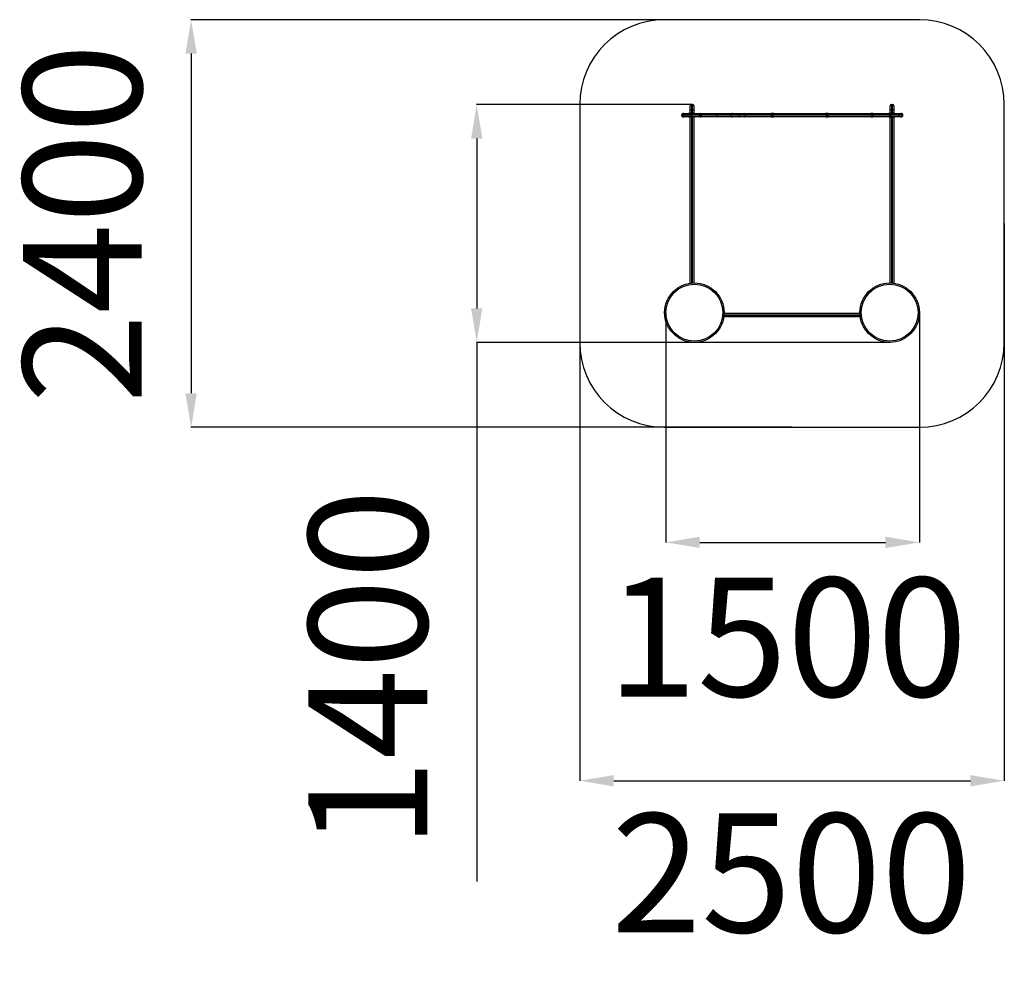
# Model space of a CAD drawing. Units: millimetres. Extents: x -4435 to 2544, y -12618 to -2823.
# Drawn here: x -4435 to 1363, y -12618 to -7044 of the extents above; entities that cross this region are included whole.
import ezdxf

# ---------------------------------------------------------------- set-up
doc = ezdxf.new("R2010")
doc.units = ezdxf.units.MM
doc.header["$PDSIZE"] = -1
doc.layers.add('Зона безопасности', color=5, linetype='Continuous')
doc.layers.add('размер', color=92, linetype='Continuous', lineweight=15)
doc.dimstyles.new('ISO-25', dxfattribs={"dimtxt": 2.5, "dimasz": 2.5, "dimexe": 1.25, "dimexo": 0.625, "dimtad": 1, "dimtxsty": 'Standard', "dimcen": 2.5, "dimadec": 0, "dimazin": 0, "dimtfac": 1, "dimtmove": 0, "dimatfit": 3, "dimfxl": 1, "dimarcsym": 0})

# ---------------------------------------------------------------- blocks, each defined once
blk = doc.blocks.new('*D3')
at = {"layer": 'Defpoints', "color": 0, "transparency": 16777216}
for p in [(112.7, -7044.1), (-3425.3, -9444.1), (112.7, -9444.1)]:
    blk.add_point(p, dxfattribs=at)
at = {"layer": 'размер', "color": 0, "lineweight": -2, "transparency": 16777216}
for p, q in [((111.7, -7044.1), (-3426.3, -7044.1)), ((-3425.3, -7244.1), (-3425.3, -9244.1)), ((111.7, -9444.1), (-3426.3, -9444.1))]:
    blk.add_line(p, q, dxfattribs=at)
at = {"layer": 'размер', "color": 0, "transparency": 16777216}
for points in [[(-3458.7, -7244.1), (-3392, -7244.1), (-3425.3, -7044.1)], [(-3458.7, -9244.1), (-3392, -9244.1), (-3425.3, -9444.1)]]:
    blk.add_solid(points, dxfattribs=at)
at = {"layer": 'размер', "color": 0, "transparency": 16777216, "insert": (-3975.3, -8244.1), "char_height": 700, "attachment_point": 5, "rotation": 90}
blk.add_mtext('2400', dxfattribs=at)
blk = doc.blocks.new('*D4')
at = {"layer": 'Defpoints', "color": 0, "transparency": 16777216}
for p in [(-630.3, -8769.1), (862.7, -8769.1), (862.7, -10121.9)]:
    blk.add_point(p, dxfattribs=at)
at = {"layer": 'размер', "color": 0, "lineweight": -2, "transparency": 16777216}
for p, q in [((-630.3, -8770.1), (-630.3, -10122.9)), ((862.7, -8770.1), (862.7, -10122.9)), ((-430.3, -10121.9), (662.7, -10121.9))]:
    blk.add_line(p, q, dxfattribs=at)
at = {"layer": 'размер', "color": 0, "transparency": 16777216}
for points in [[(-430.3, -10088.5), (-430.3, -10155.2), (-630.3, -10121.9)], [(662.7, -10088.5), (662.7, -10155.2), (862.7, -10121.9)]]:
    blk.add_solid(points, dxfattribs=at)
at = {"layer": 'размер', "color": 0, "transparency": 16777216, "insert": (84.1, -10770.6), "char_height": 700, "attachment_point": 5}
blk.add_mtext('1500', dxfattribs=at)
blk = doc.blocks.new('*D5')
at = {"layer": 'Defpoints', "color": 0, "transparency": 16777216}
for p in [(-1137.3, -8244.1), (1362.7, -8244.1), (1362.7, -11525.6)]:
    blk.add_point(p, dxfattribs=at)
at = {"layer": 'размер', "color": 0, "lineweight": -2, "transparency": 16777216}
for p, q in [((-1137.3, -8245.1), (-1137.3, -11526.6)), ((1362.7, -8245.1), (1362.7, -11526.6)), ((-937.3, -11525.6), (1162.7, -11525.6))]:
    blk.add_line(p, q, dxfattribs=at)
at = {"layer": 'размер', "color": 0, "transparency": 16777216}
for points in [[(-937.3, -11492.3), (-937.3, -11558.9), (-1137.3, -11525.6)], [(1162.7, -11492.3), (1162.7, -11558.9), (1362.7, -11525.6)]]:
    blk.add_solid(points, dxfattribs=at)
at = {"layer": 'размер', "color": 0, "transparency": 16777216, "insert": (108.5, -12158.9), "char_height": 700, "attachment_point": 5}
blk.add_mtext('2500', dxfattribs=at)
blk = doc.blocks.new('*D6')
at = {"layer": 'Defpoints', "color": 0, "transparency": 16777216}
for p in [(-475.8, -7544.1), (-1743.7, -8944.1), (687.7, -8944.1)]:
    blk.add_point(p, dxfattribs=at)
at = {"layer": 'размер', "color": 0, "lineweight": -2, "transparency": 16777216}
for p, q in [((-476.8, -7544.1), (-1744.7, -7544.1)), ((-1743.7, -7744.1), (-1743.7, -8744.1)), ((686.7, -8944.1), (-1744.7, -8944.1)), ((-1743.7, -8944.1), (-1743.7, -12118))]:
    blk.add_line(p, q, dxfattribs=at)
at = {"layer": 'размер', "color": 0, "transparency": 16777216}
for points in [[(-1777.1, -7744.1), (-1710.4, -7744.1), (-1743.7, -7544.1)], [(-1777.1, -8744.1), (-1710.4, -8744.1), (-1743.7, -8944.1)]]:
    blk.add_solid(points, dxfattribs=at)
at = {"layer": 'размер', "color": 0, "transparency": 16777216, "insert": (-2293.7, -10868), "char_height": 700, "attachment_point": 5, "rotation": 90}
blk.add_mtext('1400', dxfattribs=at)

msp = doc.modelspace()

# ---------------------------------------------------------------- linework, layer by layer
for p, q in [((-486.3, -7574.1), (-486.3, -7551.1)), ((-486.3, -7594.1), (-486.3, -7574.1)), ((-486.3, -7574.1), (-479.3, -7574.1)), ((-479.3, -7594.1), (-486.3, -7594.1)), ((-486.3, -7594.1), (-486.3, -7596.1)), ((-479.3, -7544.1), (-479.3, -7574.1)), ((-472.3, -7544.1), (-479.3, -7544.1)), ((-479.3, -7574.1), (-479.3, -7594.1)), ((-472.3, -7574.1), (-479.3, -7574.1)), ((-472.3, -7594.1), (-479.3, -7594.1)), ((-472.3, -7574.1), (-472.3, -7544.1)), ((-472.3, -7574.1), (-465.3, -7574.1)), ((-472.3, -7594.1), (-472.3, -7574.1)), ((-465.3, -7594.1), (-472.3, -7594.1)), ((-465.3, -7551.1), (-465.3, -7574.1)), ((-465.3, -7574.1), (-465.3, -7594.1)), ((-465.3, -7594.1), (-465.3, -7596.1)), ((690.7, -7574.1), (690.7, -7551.1)), ((690.7, -7594.1), (690.7, -7574.1)), ((697.7, -7574.1), (690.7, -7574.1)), ((697.7, -7594.1), (690.7, -7594.1)), ((690.7, -7596.1), (690.7, -7594.1)), ((697.7, -7544.1), (697.7, -7574.1)), ((697.7, -7544.1), (704.7, -7544.1)), ((697.7, -7574.1), (697.7, -7594.1)), ((697.7, -7574.1), (704.7, -7574.1)), ((697.7, -7594.1), (704.7, -7594.1)), ((704.7, -7574.1), (704.7, -7544.1)), ((704.7, -7594.1), (704.7, -7574.1)), ((711.7, -7574.1), (704.7, -7574.1)), ((711.7, -7594.1), (704.7, -7594.1)), ((711.7, -7551.1), (711.7, -7574.1)), ((711.7, -7574.1), (711.7, -7594.1)), ((711.7, -7596.1), (711.7, -7594.1)), ((-535.7, -7610.1), (-535.7, -7603.1)), ((-529.8, -7603.1), (-529.8, -7610.1)), ((-529.8, -7610.1), (-529.8, -7603.1)), ((-529.8, -7603.1), (-529.8, -7603.1)), ((-529.8, -7610.1), (-529.8, -7610.1)), ((-524.9, -7596.1), (-524.9, -7596.1)), ((-524.9, -7617.1), (-524.9, -7617.1)), ((-515.7, -7596.1), (-493.6, -7596.1)), ((-515.7, -7610.1), (-515.7, -7603.1)), ((-500.6, -7603.1), (-515.7, -7603.1)), ((-515.7, -7610.1), (-500.6, -7610.1)), ((-493.6, -7617.1), (-515.7, -7617.1)), ((-500.4, -7603.1), (-500.4, -7610.1)), ((-486.3, -8595.8), (-486.3, -7617.1)), ((-479.8, -7603.1), (-480.2, -7603.1)), ((-480.2, -7610.1), (-480.2, -7603.1)), ((-479.8, -7610.1), (-480.2, -7610.1)), ((-479.8, -7603.1), (-479.8, -7610.1)), ((-479.3, -7617.1), (-479.3, -8595)), ((-476.3, -7596.1), (-477.1, -7596.1)), ((-477.1, -7617.1), (-476.3, -7617.1)), ((-472.3, -8594.4), (-472.3, -7617.1)), ((-465.3, -7617.1), (-465.3, -8594.2)), ((-432.1, -7610.1), (-432.1, -7603.1)), ((-430.4, -7603.1), (-432.1, -7603.1)), ((-430.4, -7610.1), (-432.1, -7610.1)), ((-430.4, -7603.1), (-430.4, -7610.1)), ((-427.3, -7617.1), (-428.5, -7617.1)), ((-421.9, -7610.1), (-421.3, -7610.1)), ((-421.8, -7610.1), (-421.8, -7603.1)), ((-421.3, -7603.1), (-421.5, -7603.1)), ((-421.3, -7610.1), (-421.3, -7603.1)), ((-421, -7603.1), (-421.3, -7603.1)), ((-421, -7610.1), (-421.3, -7610.1)), ((-421, -7603.1), (-421, -7610.1)), ((-330.1, -7610.1), (-330.1, -7603.1)), ((-246.4, -7603.1), (-246.4, -7610.1)), ((-244.8, -7610.1), (-244.8, -7603.1)), ((-244.7, -7603.1), (-244.8, -7603.1)), ((-244.7, -7610.1), (-244.8, -7610.1)), ((-244.7, -7603.1), (-244.7, -7610.1)), ((-238, -7596.1), (-238.1, -7596.1)), ((-238.1, -7617.1), (-238, -7617.1)), ((-197, -7610.1), (-197, -7603.1)), ((-196.3, -7603.1), (-197, -7603.1)), ((-196.3, -7610.1), (-197, -7610.1)), ((-196.3, -7603.1), (-196.3, -7610.1)), ((-160.4, -7610.1), (-160.4, -7603.1)), ((4.8, -7596.1), (-10.1, -7596.1)), ((-10.1, -7617.1), (4.8, -7617.1)), ((-8.1, -7610.1), (-8.1, -7603.1)), ((-0.6, -7603.1), (-8.1, -7603.1)), ((-0.6, -7610.1), (-8.1, -7610.1)), ((-0.6, -7603.1), (-0.6, -7610.1)), ((324.7, -7596.1), (309.9, -7596.1)), ((309.9, -7617.1), (324.7, -7617.1)), ((314.9, -7610.1), (314.9, -7603.1)), ((322.3, -7603.1), (314.9, -7603.1)), ((322.3, -7610.1), (314.9, -7610.1)), ((322.3, -7603.1), (322.3, -7610.1)), ((588.2, -7596.1), (576.3, -7596.1)), ((576.3, -7617.1), (588.2, -7617.1)), ((583.2, -7610.1), (583.2, -7603.1)), ((589.1, -7603.1), (583.2, -7603.1)), ((589.1, -7610.1), (583.2, -7610.1)), ((589.1, -7603.1), (589.1, -7610.1)), ((696.3, -7596.1), (682.6, -7596.1)), ((682.7, -7617.1), (690.7, -7617.1)), ((689.5, -7610.1), (689.5, -7603.1)), ((696.3, -7603.1), (689.5, -7603.1)), ((696.3, -7610.1), (689.5, -7610.1)), ((690.7, -8594.2), (690.7, -7617.1)), ((690.8, -7617.1), (697.7, -7617.1)), ((696.3, -7603.1), (696.3, -7596.1)), ((696.3, -7596.1), (744.3, -7596.1)), ((696.3, -7603.1), (696.3, -7610.1)), ((744.3, -7603.1), (696.3, -7603.1)), ((696.3, -7617.1), (696.3, -7610.1)), ((696.3, -7610.1), (744.3, -7610.1)), ((697.7, -7617.1), (704.7, -7617.1)), ((697.7, -7617.1), (697.7, -8594.4)), ((704.7, -7617.1), (711.7, -7617.1)), ((704.7, -8595), (704.7, -7617.1)), ((744.3, -7617.1), (711.7, -7617.1)), ((711.7, -7617.1), (711.7, -8595.8)), ((744.3, -7603.1), (744.3, -7596.1)), ((744.3, -7610.1), (744.3, -7603.1)), ((744.3, -7617.1), (744.3, -7610.1)), ((753.5, -7596.1), (753.5, -7596.1)), ((753.5, -7617.1), (753.5, -7617.1)), ((758.5, -7610.1), (758.5, -7603.1)), ((758.5, -7603.1), (758.5, -7610.1)), ((758.5, -7603.1), (758.5, -7603.1)), ((758.5, -7610.1), (758.5, -7610.1)), ((764.3, -7610.1), (764.3, -7603.1)), ((514.3, -8793.1), (-289, -8793.1)), ((-288.2, -8786.1), (513.5, -8786.1)), ((513, -8779.1), (-287.6, -8779.1)), ((-287.4, -8772.1), (512.7, -8772.1))]:
    msp.add_line(p, q)
at = {"flags": 128}
for points in [[(-524.9, -7596.1), (-525.8, -7596.3), (-526.8, -7596.7), (-527.6, -7597.3), (-528.4, -7598.2), (-529, -7599.2), (-529.4, -7600.5), (-529.7, -7601.8), (-529.8, -7603.1)], [(-524.9, -7596.1), (-525.8, -7596.3), (-526.8, -7596.7), (-527.6, -7597.3), (-528.4, -7598.2), (-529, -7599.2), (-529.4, -7600.5), (-529.7, -7601.8), (-529.8, -7603.1)], [(-529.8, -7610.1), (-529.7, -7611.5), (-529.4, -7612.8), (-529, -7614), (-528.4, -7615.1), (-527.6, -7616), (-526.8, -7616.6), (-525.8, -7617), (-524.9, -7617.1)], [(-529.8, -7610.1), (-529.7, -7611.5), (-529.4, -7612.8), (-529, -7614), (-528.4, -7615.1), (-527.6, -7616), (-526.8, -7616.6), (-525.8, -7617), (-524.9, -7617.1)], [(-515.7, -7596.1), (-515.7, -7596.3), (-515.7, -7596.7), (-515.7, -7597.3), (-515.7, -7598.2), (-515.7, -7599.2), (-515.7, -7600.5), (-515.7, -7601.8), (-515.7, -7603.1)], [(-515.7, -7610.1), (-515.7, -7611.5), (-515.7, -7612.8), (-515.7, -7614), (-515.7, -7615.1), (-515.7, -7616), (-515.7, -7616.6), (-515.7, -7617), (-515.7, -7617.1)], [(-477.1, -7596.1), (-477.7, -7596.3), (-478.3, -7596.7), (-478.8, -7597.3), (-479.3, -7598.2), (-479.7, -7599.2), (-479.9, -7600.5), (-480.1, -7601.8), (-480.2, -7603.1)], [(-480.2, -7610.1), (-480.1, -7611.5), (-479.9, -7612.8), (-479.7, -7614), (-479.3, -7615.1), (-478.8, -7616), (-478.3, -7616.6), (-477.7, -7617), (-477.1, -7617.1)], [(-476.3, -7596.1), (-477, -7596.3), (-477.6, -7596.7), (-478.2, -7597.3), (-478.8, -7598.2), (-479.2, -7599.2), (-479.5, -7600.5), (-479.7, -7601.8), (-479.8, -7603.1)], [(-479.8, -7610.1), (-479.7, -7611.5), (-479.5, -7612.8), (-479.2, -7614), (-478.8, -7615.1), (-478.2, -7616), (-477.6, -7616.6), (-477, -7617), (-476.3, -7617.1)], [(-435, -7596.1), (-434.4, -7596.3), (-433.9, -7596.7), (-433.4, -7597.3), (-432.9, -7598.2), (-432.6, -7599.2), (-432.3, -7600.5), (-432.1, -7601.8), (-432.1, -7603.1)], [(-435, -7596.1), (-434.1, -7596.3), (-433.3, -7596.7), (-432.5, -7597.3), (-431.8, -7598.2), (-431.2, -7599.2), (-430.8, -7600.5), (-430.5, -7601.8), (-430.4, -7603.1)], [(-432.1, -7610.1), (-432.1, -7611.5), (-432.3, -7612.8), (-432.6, -7614), (-432.9, -7615.1), (-433.4, -7616), (-433.9, -7616.6), (-434.4, -7617), (-435, -7617.1)], [(-430.4, -7610.1), (-430.5, -7611.5), (-430.8, -7612.8), (-431.2, -7614), (-431.8, -7615.1), (-432.5, -7616), (-433.3, -7616.6), (-434.1, -7617), (-435, -7617.1)], [(-197.6, -7596.1), (-197.4, -7596.3), (-197.1, -7596.7), (-196.9, -7597.3), (-196.7, -7598.2), (-196.5, -7599.2), (-196.4, -7600.5), (-196.3, -7601.8), (-196.3, -7603.1)], [(-196.3, -7610.1), (-196.3, -7611.5), (-196.4, -7612.8), (-196.5, -7614), (-196.7, -7615.1), (-196.9, -7616), (-197.1, -7616.6), (-197.4, -7617), (-197.6, -7617.1)], [(-8.1, -7603.1), (-8.1, -7601.8), (-8.2, -7600.5), (-8.4, -7599.2), (-8.7, -7598.2), (-9, -7597.3), (-9.3, -7596.7), (-9.7, -7596.3), (-10.1, -7596.1)], [(-10.1, -7617.1), (-9.7, -7617), (-9.3, -7616.6), (-9, -7616), (-8.7, -7615.1), (-8.4, -7614), (-8.2, -7612.8), (-8.1, -7611.5), (-8.1, -7610.1)], [(-0.6, -7603.1), (-0.5, -7601.8), (-0.2, -7600.5), (0.3, -7599.2), (1, -7598.2), (1.8, -7597.3), (2.7, -7596.7), (3.8, -7596.3), (4.8, -7596.1)], [(4.8, -7617.1), (3.8, -7617), (2.7, -7616.6), (1.8, -7616), (1, -7615.1), (0.3, -7614), (-0.2, -7612.8), (-0.5, -7611.5), (-0.6, -7610.1)], [(314.9, -7603.1), (314.8, -7601.8), (314.5, -7600.5), (314.1, -7599.2), (313.4, -7598.2), (312.7, -7597.3), (311.8, -7596.7), (310.9, -7596.3), (309.9, -7596.1)], [(309.9, -7617.1), (310.9, -7617), (311.8, -7616.6), (312.7, -7616), (313.4, -7615.1), (314.1, -7614), (314.5, -7612.8), (314.8, -7611.5), (314.9, -7610.1)], [(322.3, -7603.1), (322.4, -7601.8), (322.5, -7600.5), (322.7, -7599.2), (323, -7598.2), (323.4, -7597.3), (323.8, -7596.7), (324.3, -7596.3), (324.7, -7596.1)], [(324.7, -7617.1), (324.3, -7617), (323.8, -7616.6), (323.4, -7616), (323, -7615.1), (322.7, -7614), (322.5, -7612.8), (322.4, -7611.5), (322.3, -7610.1)], [(589.1, -7603.1), (589.1, -7601.8), (589, -7600.5), (589, -7599.2), (588.8, -7598.2), (588.7, -7597.3), (588.5, -7596.7), (588.4, -7596.3), (588.2, -7596.1)], [(588.2, -7617.1), (588.4, -7617), (588.5, -7616.6), (588.7, -7616), (588.8, -7615.1), (589, -7614), (589, -7612.8), (589.1, -7611.5), (589.1, -7610.1)], [(758.5, -7603.1), (758.4, -7601.8), (758.1, -7600.5), (757.6, -7599.2), (757, -7598.2), (756.3, -7597.3), (755.4, -7596.7), (754.5, -7596.3), (753.5, -7596.1)], [(758.5, -7603.1), (758.4, -7601.8), (758.1, -7600.5), (757.6, -7599.2), (757, -7598.2), (756.3, -7597.3), (755.4, -7596.7), (754.5, -7596.3), (753.5, -7596.1)], [(753.5, -7617.1), (754.5, -7617), (755.4, -7616.6), (756.3, -7616), (757, -7615.1), (757.6, -7614), (758.1, -7612.8), (758.4, -7611.5), (758.5, -7610.1)], [(753.5, -7617.1), (754.5, -7617), (755.4, -7616.6), (756.3, -7616), (757, -7615.1), (757.6, -7614), (758.1, -7612.8), (758.4, -7611.5), (758.5, -7610.1)]]:
    msp.add_lwpolyline(points, dxfattribs=at)
for centre, radius in [((-462.3, -8769.1), 175), ((-462.3, -8769.1), 168), ((687.7, -8769.1), 175), ((687.7, -8769.1), 168)]:
    msp.add_circle(centre, radius)
for centre, radius, start, end in [((-479.3, -7551.1), 7, 90, 180), ((-472.3, -7551.1), 7, 0, 90), ((697.7, -7551.1), 7, 90, 180), ((704.7, -7551.1), 7, 0, 90), ((-528.7, -7603.1), 7, 90, 180), ((-528.7, -7610.1), 7, 179.99967, 270), ((-493.4, -7603.1), 7, 90.03453, 180.03577), ((-493.4, -7610.1), 7, 179.96423, 269.96547), ((-428.8, -7603.1), 7, 0.05239, 90.00715), ((-428.8, -7610.1), 7, 270.0006, 0.04269), ((-427.9, -7602.7), 6.56, 355.95154, 85.27869), ((-427.7, -7602.8), 6.68, 357.16647, 86.85538), ((-427.9, -7610.6), 6.56, 274.72131, 4.04846), ((-427.7, -7610.5), 6.68, 273.14462, 2.83353), ((-235, -7601.4), 95.1, 176.83409, 181.05415), ((-234.9, -7611.9), 95.1, 178.9473, 183.16446), ((-239.4, -7603.1), 7, 89.99662, 180.16974), ((-239.4, -7610.1), 7, 180.15859, 270.00385), ((-237.9, -7603), 6.84, 91.41171, 181.3464), ((-237.9, -7610.3), 6.84, 178.6536, 268.58829), ((-237.9, -7603), 6.86, 91.1979, 181.15048), ((-237.9, -7610.3), 6.86, 178.84952, 268.8021), ((-217.7, -7601.4), 20.8, 355.20516, 14.67169), ((-217.7, -7611.9), 20.8, 345.32831, 4.79484), ((-167.4, -7603.1), 7, 0.09396, 89.99467), ((-167.4, -7610.1), 7, 270.00576, 0.08565), ((576.3, -7603.1), 6.93, 359.4255, 89.41421), ((576.3, -7610.2), 6.93, 270.58579, 0.5745), ((682.5, -7603.1), 7, 0.12922, 89.98459), ((682.5, -7610.1), 7, 270.01524, 0.0891), ((757.3, -7603.1), 7, 0.00044, 90), ((757.3, -7610.1), 7, 270, 0.00044)]:
    msp.add_arc(centre, radius, start, end)
for points, knots in [([(-529.8, -7603.1), (-530.7, -7603.1), (-532.3, -7603.1), (-534, -7603.1), (-535.4, -7603.1), (-535.6, -7603.1), (-535.7, -7603.1)], [0, 0, 0, 0, 0.248295, 0.460252, 0.678356, 1, 1, 1, 1]), ([(-535.7, -7610.1), (-535.7, -7610.1), (-535.7, -7610.1), (-535.3, -7610.1), (-534, -7610.1), (-532.3, -7610.1), (-530.7, -7610.1), (-529.8, -7610.1)], [0, 0, 0, 0, 0.000004, 0.321651, 0.536676, 0.751699, 1, 1, 1, 1]), ([(-515.7, -7603.1), (-515.7, -7603.1), (-517.4, -7603.1), (-520.2, -7603.1), (-523.9, -7603.1), (-527, -7603.1), (-528.8, -7603.1), (-529.8, -7603.1)], [0, 0, 0, 0, 0.000004, 0.321453, 0.536419, 0.751385, 1, 1, 1, 1]), ([(-529.8, -7610.1), (-528.8, -7610.1), (-527, -7610.1), (-523.9, -7610.1), (-520.2, -7610.1), (-517.4, -7610.1), (-515.7, -7610.1)], [0, 0, 0, 0, 0.24861, 0.460507, 0.678554, 1, 1, 1, 1]), ([(-528.7, -7596.1), (-528.6, -7596.1), (-528.5, -7596.1), (-527.6, -7596.1), (-526.5, -7596.1), (-525.4, -7596.1), (-524.9, -7596.1)], [0, 0, 0, 0, 0.321508, 0.533523, 0.751684, 1, 1, 1, 1]), ([(-524.9, -7617.1), (-525.4, -7617.1), (-526.5, -7617.1), (-527.6, -7617.1), (-528.5, -7617.1), (-528.6, -7617.1), (-528.7, -7617.1)], [0, 0, 0, 0, 0.248316, 0.460328, 0.678492, 1, 1, 1, 1]), ([(-524.9, -7596.1), (-524.2, -7596.1), (-523.1, -7596.1), (-521, -7596.1), (-518.6, -7596.1), (-516.8, -7596.1), (-515.7, -7596.1)], [0, 0, 0, 0, 0.248497, 0.460424, 0.678496, 1, 1, 1, 1]), ([(-515.7, -7617.1), (-516.8, -7617.1), (-518.6, -7617.1), (-521, -7617.1), (-523, -7617.1), (-524.2, -7617.1), (-524.9, -7617.1)], [0, 0, 0, 0, 0.3215045, 0.533426, 0.7515026, 1, 1, 1, 1]), ([(-500.4, -7610.1), (-500.4, -7610.1), (-500.5, -7610.1), (-500.2, -7610.1), (-499.3, -7610.1), (-497.9, -7610.1), (-495.9, -7610.1), (-493.2, -7610.1), (-489.7, -7610.1), (-485.4, -7610.1), (-481.9, -7610.1), (-480.2, -7610.1)], [0, 0, 0, 0, 0.0023838, 0.1114877, 0.2210547, 0.3303392, 0.4513515, 0.582022, 0.7126228, 0.8563647, 1, 1, 1, 1]), ([(-480.2, -7603.1), (-480.4, -7603.1), (-482.2, -7603.1), (-485.6, -7603.1), (-489.8, -7603.1), (-493.2, -7603.1), (-495.9, -7603.1), (-498.2, -7603.1), (-499.8, -7603.1), (-500.4, -7603.1), (-500.4, -7603.1), (-500.4, -7603.1), (-500.4, -7603.1)], [0, 0, 0, 0, 0.013533, 0.150453, 0.287467, 0.41808, 0.548764, 0.669788, 0.824013, 0.978055, 0.997616, 1, 1, 1, 1]), ([(-493.4, -7596.1), (-493.4, -7596.1), (-493.5, -7596.1), (-493, -7596.1), (-491.6, -7596.1), (-489.7, -7596.1), (-487.5, -7596.1), (-484.6, -7596.1), (-481.2, -7596.1), (-478.4, -7596.1), (-477.1, -7596.1)], [0, 0, 0, 0, 0.03455, 0.194603, 0.354967, 0.47552, 0.603164, 0.730721, 0.865425, 1, 1, 1, 1]), ([(-477.1, -7617.1), (-477.2, -7617.1), (-478.7, -7617.1), (-481.3, -7617.1), (-484.7, -7617.1), (-487.4, -7617.1), (-489.7, -7617.1), (-491.5, -7617.1), (-492.9, -7617.1), (-493.4, -7617.1), (-493.4, -7617.1), (-493.4, -7617.1), (-493.4, -7617.1)], [0, 0, 0, 0, 0.0125, 0.140845, 0.269302, 0.396842, 0.52447, 0.645007, 0.794719, 0.944226, 0.965455, 1, 1, 1, 1]), ([(-432.1, -7603.1), (-434, -7603.1), (-437.9, -7603.1), (-443.9, -7603.1), (-450, -7603.1), (-455.9, -7603.1), (-461.6, -7603.1), (-467, -7603.1), (-471.8, -7603.1), (-476.1, -7603.1), (-478.6, -7603.1), (-479.8, -7603.1)], [0, 0, 0, 0, 0.129094, 0.252469, 0.376203, 0.499424, 0.609807, 0.720575, 0.830989, 0.915489, 1, 1, 1, 1]), ([(-479.8, -7610.1), (-477.4, -7610.1), (-473.3, -7610.1), (-467.2, -7610.1), (-461.7, -7610.1), (-456, -7610.1), (-450.2, -7610.1), (-444.4, -7610.1), (-438.3, -7610.1), (-434.3, -7610.1), (-432.1, -7610.1)], [0, 0, 0, 0, 0.1641201, 0.2761389, 0.3885259, 0.5005091, 0.6187229, 0.7373907, 0.8557344, 1, 1, 1, 1]), ([(-476.3, -7596.1), (-474.1, -7596.1), (-469.9, -7596.1), (-463, -7596.1), (-456.5, -7596.1), (-450.6, -7596.1), (-445.4, -7596.1), (-440.1, -7596.1), (-436.8, -7596.1), (-435, -7596.1)], [0, 0, 0, 0, 0.169586, 0.333077, 0.496515, 0.619839, 0.743689, 0.867192, 1, 1, 1, 1]), ([(-435, -7617.1), (-437, -7617.1), (-440.5, -7617.1), (-445.8, -7617.1), (-450.9, -7617.1), (-456.7, -7617.1), (-463.1, -7617.1), (-470, -7617.1), (-474.2, -7617.1), (-476.3, -7617.1)], [0, 0, 0, 0, 0.148267, 0.26662, 0.385287, 0.503491, 0.669302, 0.835173, 1, 1, 1, 1]), ([(-435, -7596.1), (-434.3, -7596.1), (-432.9, -7596.1), (-431.2, -7596.1), (-429.9, -7596.1), (-429.1, -7596.1), (-428.8, -7596.1), (-428.9, -7596.1), (-428.9, -7596.1)], [0, 0, 0, 0, 0.187242, 0.374142, 0.555515, 0.73688, 0.941918, 1, 1, 1, 1]), ([(-428.9, -7617.1), (-428.9, -7617.1), (-428.8, -7617.1), (-429, -7617.1), (-429.7, -7617.1), (-430.9, -7617.1), (-432.7, -7617.1), (-434.2, -7617.1), (-435, -7617.1)], [0, 0, 0, 0, 0.04526, 0.249569, 0.413692, 0.577776, 0.788606, 1, 1, 1, 1]), ([(-421.9, -7603.1), (-421.9, -7603.1), (-421.8, -7603.1), (-422.2, -7603.1), (-423.3, -7603.1), (-425.2, -7603.1), (-427.6, -7603.1), (-429.5, -7603.1), (-430.4, -7603.1)], [0, 0, 0, 0, 0.054786, 0.246937, 0.441562, 0.636187, 0.81797, 1, 1, 1, 1]), ([(-430.4, -7610.1), (-430.4, -7610.1), (-429.3, -7610.1), (-427.2, -7610.1), (-424.9, -7610.1), (-423.2, -7610.1), (-422.2, -7610.1), (-421.8, -7610.1), (-421.9, -7610.1), (-421.9, -7610.1)], [0, 0, 0, 0, 0.009097, 0.207113, 0.409838, 0.581809, 0.759056, 0.946615, 1, 1, 1, 1]), ([(-428.5, -7596.1), (-428.4, -7596.1), (-428.2, -7596.1), (-427.7, -7596.1), (-427.3, -7596.1)], [0, 0, 0, 0, 0.270589, 1, 1, 1, 1]), ([(-427.3, -7596.1), (-426.5, -7596.1), (-425, -7596.1), (-422.3, -7596.1), (-419.2, -7596.1), (-415.6, -7596.1), (-411.6, -7596.1), (-407.5, -7596.1), (-402.8, -7596.1), (-397.5, -7596.1), (-391.7, -7596.1), (-381.6, -7596.1), (-367.3, -7596.1), (-348.6, -7596.1), (-336.2, -7596.1), (-329.9, -7596.1)], [0, 0, 0, 0, 0.050756, 0.094189, 0.137513, 0.178146, 0.218786, 0.258808, 0.298914, 0.354265, 0.409737, 0.465219, 0.6435, 0.8218, 1, 1, 1, 1]), ([(-329.9, -7617.1), (-334.6, -7617.1), (-346.3, -7617.1), (-365, -7617.1), (-380.8, -7617.1), (-391.7, -7617.1), (-397.5, -7617.1), (-402.8, -7617.1), (-407.5, -7617.1), (-411.6, -7617.1), (-415.6, -7617.1), (-419.2, -7617.1), (-422.3, -7617.1), (-425, -7617.1), (-426.5, -7617.1), (-427.3, -7617.1)], [0, 0, 0, 0, 0.133341, 0.334038, 0.534798, 0.590278, 0.645748, 0.701097, 0.741202, 0.781222, 0.821861, 0.862492, 0.905814, 0.949245, 1, 1, 1, 1]), ([(-330.1, -7603.1), (-336.4, -7603.1), (-349, -7603.1), (-367.9, -7603.1), (-382.3, -7603.1), (-392.2, -7603.1), (-397.6, -7603.1), (-402.3, -7603.1), (-406.3, -7603.1), (-409.4, -7603.1), (-412.1, -7603.1), (-414.7, -7603.1), (-416.9, -7603.1), (-419.1, -7603.1), (-420.3, -7603.1), (-421, -7603.1)], [0, 0, 0, 0, 0.195344, 0.390796, 0.586229, 0.642628, 0.699016, 0.755274, 0.788587, 0.821809, 0.8515, 0.881185, 0.916661, 0.952256, 1, 1, 1, 1]), ([(-421, -7610.1), (-420.3, -7610.1), (-419.1, -7610.1), (-416.9, -7610.1), (-414.7, -7610.1), (-412.1, -7610.1), (-409.4, -7610.1), (-406.3, -7610.1), (-402.3, -7610.1), (-397.6, -7610.1), (-392.2, -7610.1), (-382.3, -7610.1), (-367.9, -7610.1), (-349, -7610.1), (-336.4, -7610.1), (-330.1, -7610.1)], [0, 0, 0, 0, 0.047744, 0.083339, 0.118815, 0.1485, 0.178191, 0.211413, 0.244726, 0.300984, 0.357372, 0.413771, 0.609204, 0.804656, 1, 1, 1, 1]), ([(-246.4, -7603.1), (-246.8, -7603.1), (-248.1, -7603.1), (-250.2, -7603.1), (-252.8, -7603.1), (-255.2, -7603.1), (-257.8, -7603.1), (-260.4, -7603.1), (-263.3, -7603.1), (-267.4, -7603.1), (-272.4, -7603.1), (-280.7, -7603.1), (-291.2, -7603.1), (-304.1, -7603.1), (-317.1, -7603.1), (-325.7, -7603.1), (-330.1, -7603.1)], [0, 0, 0, 0, 0.028402, 0.089636, 0.129076, 0.16838, 0.198247, 0.228098, 0.260778, 0.293553, 0.361176, 0.428945, 0.57167, 0.714582, 0.857401, 1, 1, 1, 1]), ([(-330.1, -7610.1), (-325.7, -7610.1), (-317.1, -7610.1), (-304.1, -7610.1), (-291.2, -7610.1), (-280.7, -7610.1), (-272.4, -7610.1), (-267.4, -7610.1), (-263.3, -7610.1), (-260.4, -7610.1), (-257.8, -7610.1), (-255.2, -7610.1), (-252.8, -7610.1), (-250.2, -7610.1), (-248.1, -7610.1), (-246.8, -7610.1), (-246.4, -7610.1)], [0, 0, 0, 0, 0.142599, 0.285418, 0.42833, 0.571055, 0.638824, 0.706447, 0.739222, 0.771902, 0.801753, 0.83162, 0.870924, 0.910364, 0.971598, 1, 1, 1, 1]), ([(-329.9, -7596.1), (-325.7, -7596.1), (-317.3, -7596.1), (-304.7, -7596.1), (-292.2, -7596.1), (-281.7, -7596.1), (-273.3, -7596.1), (-267.5, -7596.1), (-262.6, -7596.1), (-258.6, -7596.1), (-254.8, -7596.1), (-251.1, -7596.1), (-247.8, -7596.1), (-244.6, -7596.1), (-241.9, -7596.1), (-240.3, -7596.1), (-239.7, -7596.1)], [0, 0, 0, 0, 0.126447, 0.25309, 0.379817, 0.50638, 0.573274, 0.640035, 0.680469, 0.720818, 0.761689, 0.802575, 0.849371, 0.896291, 0.956848, 1, 1, 1, 1]), ([(-239.7, -7617.1), (-240.3, -7617.1), (-241.9, -7617.1), (-244.6, -7617.1), (-247.8, -7617.1), (-251.1, -7617.1), (-254.8, -7617.1), (-258.6, -7617.1), (-262.6, -7617.1), (-267.5, -7617.1), (-273.3, -7617.1), (-281.7, -7617.1), (-292.2, -7617.1), (-304.7, -7617.1), (-317.3, -7617.1), (-325.7, -7617.1), (-329.9, -7617.1)], [0, 0, 0, 0, 0.043152, 0.103709, 0.150629, 0.1974248, 0.2383107, 0.2791823, 0.3195306, 0.359965, 0.4267259, 0.4936197, 0.6201826, 0.7469104, 0.8735531, 1, 1, 1, 1]), ([(-244.8, -7603.1), (-244.9, -7603.1), (-245.6, -7603.1), (-246.4, -7603.1), (-246.3, -7603.1), (-246.3, -7603.1)], [0, 0, 0, 0, 0.147851, 0.680559, 1, 1, 1, 1]), ([(-246.3, -7610.1), (-246.3, -7610.1), (-246.4, -7610.1), (-245.6, -7610.1), (-244.9, -7610.1), (-244.8, -7610.1)], [0, 0, 0, 0, 0.293052, 0.850266, 1, 1, 1, 1]), ([(-197, -7603.1), (-200.1, -7603.1), (-205.3, -7603.1), (-212.7, -7603.1), (-219.1, -7603.1), (-224.7, -7603.1), (-229.4, -7603.1), (-233.3, -7603.1), (-236.8, -7603.1), (-239.9, -7603.1), (-242.2, -7603.1), (-243.8, -7603.1), (-244.4, -7603.1), (-244.7, -7603.1)], [0, 0, 0, 0, 0.163424, 0.279336, 0.395425, 0.51109, 0.588121, 0.665323, 0.742116, 0.81777, 0.893353, 0.946671, 1, 1, 1, 1]), ([(-244.7, -7610.1), (-244.4, -7610.1), (-243.8, -7610.1), (-242.2, -7610.1), (-239.9, -7610.1), (-236.8, -7610.1), (-233.3, -7610.1), (-229.4, -7610.1), (-224.7, -7610.1), (-219.1, -7610.1), (-212.7, -7610.1), (-205.3, -7610.1), (-200.1, -7610.1), (-197, -7610.1)], [0, 0, 0, 0, 0.053329, 0.106647, 0.18223, 0.257884, 0.334677, 0.411879, 0.48891, 0.604575, 0.720664, 0.836576, 1, 1, 1, 1]), ([(-239.3, -7596.1), (-239.4, -7596.1), (-239.4, -7596.1), (-238.8, -7596.1), (-238.2, -7596.1), (-238.1, -7596.1)], [0, 0, 0, 0, 0.310827, 0.844944, 1, 1, 1, 1]), ([(-238.5, -7617.1), (-238.5, -7617.1), (-238.9, -7617.1), (-239.4, -7617.1), (-239.4, -7617.1), (-239.3, -7617.1)], [0, 0, 0, 0, 0.006958, 0.634692, 1, 1, 1, 1]), ([(-238, -7596.1), (-237.5, -7596.1), (-236.7, -7596.1), (-234.6, -7596.1), (-231.9, -7596.1), (-228, -7596.1), (-223, -7596.1), (-217.6, -7596.1), (-211.8, -7596.1), (-205.1, -7596.1), (-200.4, -7596.1), (-197.6, -7596.1)], [0, 0, 0, 0, 0.089931, 0.155143, 0.220441, 0.332414, 0.4448, 0.569384, 0.694442, 0.819324, 1, 1, 1, 1]), ([(-197.6, -7617.1), (-200.4, -7617.1), (-205.1, -7617.1), (-211.8, -7617.1), (-217.6, -7617.1), (-223, -7617.1), (-228, -7617.1), (-231.9, -7617.1), (-234.6, -7617.1), (-236.7, -7617.1), (-237.5, -7617.1), (-238, -7617.1)], [0, 0, 0, 0, 0.180676, 0.305558, 0.430616, 0.5552, 0.667586, 0.779559, 0.844857, 0.910069, 1, 1, 1, 1]), ([(-197.6, -7596.1), (-195.6, -7596.1), (-191.6, -7596.1), (-186, -7596.1), (-180.9, -7596.1), (-176.8, -7596.1), (-173.6, -7596.1), (-171.4, -7596.1), (-169.6, -7596.1), (-168.3, -7596.1), (-167.5, -7596.1), (-167.4, -7596.1), (-167.4, -7596.1)], [0, 0, 0, 0, 0.132523, 0.265488, 0.375698, 0.487826, 0.565805, 0.636164, 0.708858, 0.796871, 0.88738, 1, 1, 1, 1]), ([(-167.4, -7617.1), (-167.4, -7617.1), (-167.5, -7617.1), (-168.3, -7617.1), (-169.6, -7617.1), (-171.4, -7617.1), (-173.6, -7617.1), (-176.8, -7617.1), (-180.8, -7617.1), (-186, -7617.1), (-191.6, -7617.1), (-195.6, -7617.1), (-197.6, -7617.1)], [0, 0, 0, 0, 0.112622, 0.201991, 0.291142, 0.362664, 0.434171, 0.512151, 0.623163, 0.734504, 0.867201, 1, 1, 1, 1]), ([(-160.4, -7603.1), (-160.5, -7603.1), (-160.5, -7603.1), (-161.5, -7603.1), (-163.2, -7603.1), (-165.6, -7603.1), (-168.7, -7603.1), (-172.7, -7603.1), (-177.7, -7603.1), (-183.6, -7603.1), (-189.8, -7603.1), (-194.1, -7603.1), (-196.3, -7603.1)], [0, 0, 0, 0, 0.106644, 0.199481, 0.294528, 0.374836, 0.457768, 0.543653, 0.652459, 0.763798, 0.881616, 1, 1, 1, 1]), ([(-196.3, -7610.1), (-194.1, -7610.1), (-189.8, -7610.1), (-183.6, -7610.1), (-177.7, -7610.1), (-172.7, -7610.1), (-168.7, -7610.1), (-165.7, -7610.1), (-163.2, -7610.1), (-161.6, -7610.1), (-160.5, -7610.1), (-160.5, -7610.1), (-160.4, -7610.1)], [0, 0, 0, 0, 0.1179, 0.236202, 0.345287, 0.456344, 0.542228, 0.622523, 0.705469, 0.798118, 0.893355, 1, 1, 1, 1]), ([(-10.1, -7617.1), (-13.5, -7617.1), (-21.1, -7617.1), (-33, -7617.1), (-45.9, -7617.1), (-58.8, -7617.1), (-71.9, -7617.1), (-84.2, -7617.1), (-95.7, -7617.1), (-106.5, -7617.1), (-116.6, -7617.1), (-125.9, -7617.1), (-134.5, -7617.1), (-143, -7617.1), (-151.7, -7617.1), (-159.2, -7617.1), (-164.3, -7617.1), (-166.6, -7617.1), (-167.1, -7617.1)], [0, 0, 0, 0, 0.066318, 0.147346, 0.228628, 0.309916, 0.391043, 0.471941, 0.539749, 0.60763, 0.675443, 0.73204, 0.788746, 0.845478, 0.902088, 0.958605, 0.990414, 1, 1, 1, 1]), ([(-167, -7596.1), (-166.5, -7596.1), (-164.3, -7596.1), (-159.2, -7596.1), (-151.7, -7596.1), (-143, -7596.1), (-134.5, -7596.1), (-125.9, -7596.1), (-116.6, -7596.1), (-106.5, -7596.1), (-95.7, -7596.1), (-84.2, -7596.1), (-71.9, -7596.1), (-58.8, -7596.1), (-45.9, -7596.1), (-33, -7596.1), (-21.1, -7596.1), (-13.5, -7596.1), (-10.1, -7596.1)], [0, 0, 0, 0, 0.009262, 0.041082, 0.097617, 0.154245, 0.210996, 0.26772, 0.324336, 0.392171, 0.460075, 0.527904, 0.608829, 0.689983, 0.771297, 0.852606, 0.933661, 1, 1, 1, 1]), ([(-8.1, -7603.1), (-11.6, -7603.1), (-19.4, -7603.1), (-31.7, -7603.1), (-44.9, -7603.1), (-58.3, -7603.1), (-71.8, -7603.1), (-84.6, -7603.1), (-96.6, -7603.1), (-107.8, -7603.1), (-118.1, -7603.1), (-127.6, -7603.1), (-136.1, -7603.1), (-144.6, -7603.1), (-152.6, -7603.1), (-158, -7603.1), (-160.4, -7603.1)], [0, 0, 0, 0, 0.07002, 0.156319, 0.242888, 0.329464, 0.415873, 0.502038, 0.574814, 0.647669, 0.720451, 0.778388, 0.836437, 0.894514, 0.952465, 1, 1, 1, 1]), ([(-160.4, -7610.1), (-158, -7610.1), (-152.6, -7610.1), (-144.6, -7610.1), (-136.1, -7610.1), (-127.6, -7610.1), (-118.1, -7610.1), (-107.8, -7610.1), (-96.6, -7610.1), (-84.6, -7610.1), (-71.8, -7610.1), (-58.3, -7610.1), (-44.9, -7610.1), (-31.7, -7610.1), (-19.4, -7610.1), (-11.6, -7610.1), (-8.1, -7610.1)], [0, 0, 0, 0, 0.0475353, 0.1054857, 0.163563, 0.2216121, 0.2795488, 0.3523307, 0.4251861, 0.4979623, 0.5841272, 0.6705359, 0.7571125, 0.8436807, 0.9299798, 1, 1, 1, 1]), ([(314.9, -7603.1), (312.4, -7603.1), (307.4, -7603.1), (299.4, -7603.1), (291.1, -7603.1), (282, -7603.1), (272.1, -7603.1), (261.3, -7603.1), (250.1, -7603.1), (238.5, -7603.1), (226.4, -7603.1), (214.3, -7603.1), (202.1, -7603.1), (190, -7603.1), (177.7, -7603.1), (165.2, -7603.1), (152.5, -7603.1), (138.8, -7603.1), (124.2, -7603.1), (108.5, -7603.1), (92.9, -7603.1), (79, -7603.1), (66.7, -7603.1), (56, -7603.1), (45.4, -7603.1), (35.1, -7603.1), (25.2, -7603.1), (15.8, -7603.1), (7.1, -7603.1), (2, -7603.1), (-0.6, -7603.1)], [0, 0, 0, 0, 0.030067, 0.060133, 0.090484, 0.120833, 0.155889, 0.190975, 0.226031, 0.262225, 0.298453, 0.334649, 0.369579, 0.404536, 0.439468, 0.475363, 0.511285, 0.547182, 0.59216, 0.637139, 0.682938, 0.728735, 0.762203, 0.795693, 0.829155, 0.863718, 0.898313, 0.93286, 0.966316, 1, 1, 1, 1]), ([(-0.6, -7610.1), (2.1, -7610.1), (7.4, -7610.1), (16.5, -7610.1), (26, -7610.1), (36.1, -7610.1), (46.7, -7610.1), (57.6, -7610.1), (69.5, -7610.1), (82.5, -7610.1), (96.5, -7610.1), (110.8, -7610.1), (125.3, -7610.1), (139.7, -7610.1), (154, -7610.1), (168.2, -7610.1), (182.3, -7610.1), (196.3, -7610.1), (210.4, -7610.1), (224.4, -7610.1), (238.3, -7610.1), (251.9, -7610.1), (265.1, -7610.1), (278.1, -7610.1), (290.9, -7610.1), (303.4, -7610.1), (311.1, -7610.1), (314.9, -7610.1)], [0, 0, 0, 0, 0.0350355, 0.0700812, 0.1048045, 0.1396316, 0.1745205, 0.2093977, 0.2441631, 0.2858138, 0.3275852, 0.3694036, 0.4111863, 0.4528465, 0.4929551, 0.5331793, 0.5734353, 0.6136455, 0.6537424, 0.6954621, 0.737333, 0.7792512, 0.8211143, 0.8628274, 0.9086169, 0.9544082, 1, 1, 1, 1]), ([(4.8, -7596.1), (7.3, -7596.1), (12.1, -7596.1), (21, -7596.1), (31.1, -7596.1), (42.6, -7596.1), (54.7, -7596.1), (67.2, -7596.1), (80.5, -7596.1), (94.8, -7596.1), (109.8, -7596.1), (125.1, -7596.1), (140.1, -7596.1), (154.9, -7596.1), (169.5, -7596.1), (183.9, -7596.1), (198.3, -7596.1), (212.5, -7596.1), (226.4, -7596.1), (240.1, -7596.1), (253.4, -7596.1), (266.3, -7596.1), (278.3, -7596.1), (289.6, -7596.1), (300.1, -7596.1), (306.6, -7596.1), (309.9, -7596.1)], [0, 0, 0, 0, 0.033, 0.066009, 0.106581, 0.147313, 0.188148, 0.22897, 0.269616, 0.315139, 0.360765, 0.406396, 0.451924, 0.494473, 0.537159, 0.579883, 0.622551, 0.665084, 0.707759, 0.750595, 0.793482, 0.836312, 0.878981, 0.919304, 0.959672, 1, 1, 1, 1]), ([(309.9, -7617.1), (306.2, -7617.1), (298.8, -7617.1), (286.7, -7617.1), (274.3, -7617.1), (261.7, -7617.1), (249, -7617.1), (235.8, -7617.1), (222.4, -7617.1), (208.8, -7617.1), (195.2, -7617.1), (181.6, -7617.1), (167.9, -7617.1), (154.1, -7617.1), (140.3, -7617.1), (126.3, -7617.1), (112.3, -7617.1), (98.4, -7617.1), (84.7, -7617.1), (72.2, -7617.1), (60.7, -7617.1), (50.2, -7617.1), (40, -7617.1), (30.3, -7617.1), (21.1, -7617.1), (12.5, -7617.1), (7.4, -7617.1), (4.8, -7617.1)], [0, 0, 0, 0, 0.045772, 0.091602, 0.137366, 0.1791, 0.220985, 0.262925, 0.304818, 0.34656, 0.386779, 0.427112, 0.467492, 0.507839, 0.548071, 0.589893, 0.631838, 0.673819, 0.715752, 0.757564, 0.792219, 0.826985, 0.861762, 0.896477, 0.931088, 0.965549, 1, 1, 1, 1]), ([(583.2, -7603.1), (582.5, -7603.1), (581.2, -7603.1), (578.2, -7603.1), (574.2, -7603.1), (568.9, -7603.1), (562.1, -7603.1), (554.6, -7603.1), (545.9, -7603.1), (536, -7603.1), (524.8, -7603.1), (513, -7603.1), (500.9, -7603.1), (488.4, -7603.1), (475.5, -7603.1), (461.9, -7603.1), (448, -7603.1), (434, -7603.1), (419.8, -7603.1), (405.5, -7603.1), (391.3, -7603.1), (377, -7603.1), (362.9, -7603.1), (349, -7603.1), (335.5, -7603.1), (326.7, -7603.1), (322.3, -7603.1)], [0, 0, 0, 0, 0.027279, 0.054629, 0.081943, 0.119854, 0.157893, 0.195976, 0.233947, 0.279416, 0.325008, 0.370614, 0.416101, 0.458621, 0.503918, 0.549377, 0.594892, 0.640352, 0.685648, 0.730747, 0.775988, 0.821292, 0.866557, 0.911675, 0.955836, 1, 1, 1, 1]), ([(322.3, -7610.1), (327, -7610.1), (336.3, -7610.1), (350.7, -7610.1), (364.9, -7610.1), (379.1, -7610.1), (393, -7610.1), (407, -7610.1), (420.9, -7610.1), (434.8, -7610.1), (448.5, -7610.1), (462, -7610.1), (475.2, -7610.1), (488.2, -7610.1), (500.9, -7610.1), (513.5, -7610.1), (525.7, -7610.1), (537.3, -7610.1), (547.1, -7610.1), (555.3, -7610.1), (562.1, -7610.1), (568.3, -7610.1), (573.5, -7610.1), (577.7, -7610.1), (581, -7610.1), (582.5, -7610.1), (583.2, -7610.1)], [0, 0, 0, 0, 0.047012, 0.094064, 0.141066, 0.185222, 0.229522, 0.273863, 0.318146, 0.362289, 0.40651, 0.450883, 0.495308, 0.539681, 0.583902, 0.631091, 0.678413, 0.725719, 0.772885, 0.807402, 0.842003, 0.876574, 0.911051, 0.940701, 0.970395, 1, 1, 1, 1]), ([(324.7, -7596.1), (329, -7596.1), (337.5, -7596.1), (350.7, -7596.1), (364.1, -7596.1), (377.8, -7596.1), (391.5, -7596.1), (405.4, -7596.1), (419.1, -7596.1), (432.9, -7596.1), (446.5, -7596.1), (459.9, -7596.1), (473, -7596.1), (485.4, -7596.1), (497.5, -7596.1), (509.2, -7596.1), (520.6, -7596.1), (531.4, -7596.1), (540.9, -7596.1), (549.3, -7596.1), (556.4, -7596.1), (562.9, -7596.1), (567.9, -7596.1), (571.7, -7596.1), (574.5, -7596.1), (575.7, -7596.1), (576.3, -7596.1)], [0, 0, 0, 0, 0.044604, 0.089205, 0.134607, 0.180158, 0.225746, 0.271271, 0.316653, 0.362154, 0.407819, 0.453539, 0.499204, 0.544705, 0.587415, 0.633031, 0.678765, 0.724485, 0.770081, 0.807747, 0.845523, 0.883254, 0.920858, 0.947239, 0.973654, 1, 1, 1, 1]), ([(576.3, -7617.1), (575.7, -7617.1), (574.3, -7617.1), (571.2, -7617.1), (567.2, -7617.1), (562.3, -7617.1), (556.4, -7617.1), (549.9, -7617.1), (542, -7617.1), (532.6, -7617.1), (521.4, -7617.1), (509.6, -7617.1), (497.5, -7617.1), (485.2, -7617.1), (472.7, -7617.1), (459.9, -7617.1), (446.9, -7617.1), (433.6, -7617.1), (420.3, -7617.1), (406.8, -7617.1), (393.2, -7617.1), (379.8, -7617.1), (366.1, -7617.1), (352.3, -7617.1), (338.3, -7617.1), (329.3, -7617.1), (324.7, -7617.1)], [0, 0, 0, 0, 0.028626, 0.057339, 0.086012, 0.120217, 0.154515, 0.188844, 0.22309, 0.270383, 0.317816, 0.365265, 0.412581, 0.457001, 0.501574, 0.546198, 0.590771, 0.63519, 0.679576, 0.724103, 0.768688, 0.813232, 0.857632, 0.905068, 0.952555, 1, 1, 1, 1]), ([(588.2, -7596.1), (588.5, -7596.1), (592.2, -7596.1), (599.2, -7596.1), (609.1, -7596.1), (618.1, -7596.1), (626.2, -7596.1), (633.3, -7596.1), (640, -7596.1), (646.8, -7596.1), (653.5, -7596.1), (659.8, -7596.1), (665.5, -7596.1), (670.4, -7596.1), (674.7, -7596.1), (678, -7596.1), (680.5, -7596.1), (681.9, -7596.1), (682.5, -7596.1), (682.4, -7596.1), (682.4, -7596.1)], [0, 0, 0, 0, 0.004991, 0.059464, 0.114046, 0.168465, 0.21366, 0.259054, 0.304455, 0.349661, 0.409438, 0.469409, 0.529262, 0.598936, 0.668633, 0.745292, 0.822175, 0.89921, 0.976237, 1, 1, 1, 1]), ([(682.4, -7617.1), (682.4, -7617.1), (682.4, -7617.1), (681.7, -7617.1), (680.1, -7617.1), (677.8, -7617.1), (674.6, -7617.1), (670.4, -7617.1), (665.5, -7617.1), (659.8, -7617.1), (653.5, -7617.1), (646.8, -7617.1), (640, -7617.1), (633.3, -7617.1), (626.2, -7617.1), (618, -7617.1), (608.8, -7617.1), (598.6, -7617.1), (591.7, -7617.1), (588.2, -7617.1)], [0, 0, 0, 0, 0.046649, 0.11793, 0.189219, 0.260386, 0.33137, 0.401068, 0.470742, 0.530596, 0.590567, 0.650345, 0.69555, 0.740952, 0.786346, 0.831541, 0.887614, 0.943865, 1, 1, 1, 1]), ([(689.4, -7603.1), (689.4, -7603.1), (689.3, -7603.1), (688.2, -7603.1), (686.3, -7603.1), (684.1, -7603.1), (681.1, -7603.1), (677, -7603.1), (672.2, -7603.1), (667.3, -7603.1), (662.5, -7603.1), (657.2, -7603.1), (651.3, -7603.1), (644.8, -7603.1), (637.6, -7603.1), (629.9, -7603.1), (621.9, -7603.1), (613.9, -7603.1), (605.9, -7603.1), (597.6, -7603.1), (591.9, -7603.1), (589.1, -7603.1)], [0, 0, 0, 0, 0.062967, 0.149068, 0.20767, 0.266308, 0.324891, 0.393798, 0.463196, 0.507978, 0.552755, 0.598544, 0.644326, 0.689783, 0.735235, 0.782312, 0.829391, 0.871522, 0.913659, 0.956826, 1, 1, 1, 1]), ([(589.1, -7610.1), (589.4, -7610.1), (593.4, -7610.1), (600.9, -7610.1), (611.5, -7610.1), (621.1, -7610.1), (629.8, -7610.1), (637.4, -7610.1), (644.6, -7610.1), (651.2, -7610.1), (657.1, -7610.1), (662.5, -7610.1), (667.2, -7610.1), (672.2, -7610.1), (677, -7610.1), (681.4, -7610.1), (684.9, -7610.1), (687.4, -7610.1), (688.9, -7610.1), (689.5, -7610.1), (689.4, -7610.1), (689.4, -7610.1)], [0, 0, 0, 0, 0.005012, 0.060219, 0.115538, 0.170693, 0.216879, 0.263268, 0.309664, 0.355859, 0.401082, 0.446442, 0.491838, 0.537109, 0.606298, 0.675509, 0.750525, 0.825759, 0.901141, 0.976511, 1, 1, 1, 1]), ([(744.3, -7596.1), (745.4, -7596.1), (747.2, -7596.1), (749.6, -7596.1), (751.7, -7596.1), (752.9, -7596.1), (753.5, -7596.1)], [0, 0, 0, 0, 0.320823, 0.532739, 0.750801, 1, 1, 1, 1]), ([(758.5, -7603.1), (757.5, -7603.1), (755.7, -7603.1), (752.5, -7603.1), (748.8, -7603.1), (746, -7603.1), (744.3, -7603.1)], [0, 0, 0, 0, 0.249426, 0.461309, 0.679344, 1, 1, 1, 1]), ([(744.3, -7610.1), (744.3, -7610.1), (746, -7610.1), (748.8, -7610.1), (752.5, -7610.1), (755.7, -7610.1), (757.5, -7610.1), (758.5, -7610.1)], [0, 0, 0, 0, 0.000004, 0.320663, 0.535618, 0.750569, 1, 1, 1, 1]), ([(753.5, -7617.1), (752.9, -7617.1), (751.7, -7617.1), (749.7, -7617.1), (747.3, -7617.1), (745.4, -7617.1), (744.3, -7617.1)], [0, 0, 0, 0, 0.249199, 0.461112, 0.679177, 1, 1, 1, 1]), ([(753.5, -7596.1), (754.1, -7596.1), (755.1, -7596.1), (756.2, -7596.1), (757.1, -7596.1), (757.2, -7596.1), (757.3, -7596.1)], [0, 0, 0, 0, 0.248269, 0.46024, 0.678354, 1, 1, 1, 1]), ([(757.3, -7617.1), (757.2, -7617.1), (757.1, -7617.1), (756.2, -7617.1), (755.1, -7617.1), (754.1, -7617.1), (753.5, -7617.1)], [0, 0, 0, 0, 0.321647, 0.533615, 0.75173, 1, 1, 1, 1]), ([(764.3, -7603.1), (764.3, -7603.1), (764.3, -7603.1), (764, -7603.1), (762.7, -7603.1), (761, -7603.1), (759.3, -7603.1), (758.5, -7603.1)], [0, 0, 0, 0, 0.000004, 0.32176, 0.536747, 0.751736, 1, 1, 1, 1]), ([(758.5, -7610.1), (759.3, -7610.1), (760.9, -7610.1), (762.6, -7610.1), (764, -7610.1), (764.2, -7610.1), (764.3, -7610.1)], [0, 0, 0, 0, 0.248259, 0.46018, 0.678247, 1, 1, 1, 1])]:
    msp.add_open_spline(points, degree=3, knots=knots)
at = {"layer": 'Зона безопасности'}
for p, q in [((862.7, -7044.1), (-637.3, -7044.1)), ((-1137.3, -7544.1), (-1137.3, -8944.1)), ((1362.7, -8944.1), (1362.7, -7544.1)), ((-637.3, -9444.1), (862.7, -9444.1))]:
    msp.add_line(p, q, dxfattribs=at)
for centre, start, end in [((-637.3, -7544.1), 90, 180), ((862.7, -7544.1), 0, 90), ((-637.3, -8944.1), 180, 270), ((862.7, -8944.1), 270, 0)]:
    msp.add_arc(centre, 500, start, end, dxfattribs=at)

# ---------------------------------------------------------------- dimensions: what is measured, and where the dimension line sits
at = {"layer": 'размер'}
for base, p1, p2, picture, middle in [((-3425.3, -9444.1), (112.7, -7044.1), (112.7, -9444.1), '*D3', (-3425.3, -8244.1)), ((-1743.7, -8944.1), (-475.8, -7544.1), (687.7, -8944.1), '*D6', (-1743.7, -10868))]:
    dim = msp.add_linear_dim(base=base, p1=p1, p2=p2, angle=90, dimstyle='ISO-25', override={"dimtxt": 700, "dimasz": 200, "dimexe": 1, "dimexo": 1, "dimgap": 200, "dimdec": 0, "dimzin": 0, "dimadec": 2, "dimtzin": 0}, dxfattribs=at)
    dim.commit()
    dim.dimension.update_dxf_attribs({"geometry": picture, "text_midpoint": middle, "dimtype": 160})
dim = msp.add_linear_dim(base=(1362.7, -11525.6), p1=(-1137.3, -8244.1), p2=(1362.7, -8244.1), dimstyle='ISO-25', override={"dimtxt": 700, "dimasz": 200, "dimexe": 1, "dimexo": 1, "dimgap": 200, "dimdec": 0, "dimzin": 0, "dimadec": 2, "dimtmove": 2, "dimtzin": 0}, dxfattribs=at)
dim.commit()
dim.dimension.update_dxf_attribs({"geometry": '*D5', "text_midpoint": (108.5, -12158.9), "dimtype": 160})
dim = msp.add_linear_dim(base=(862.7, -10121.9), p1=(-630.3, -8769.1), p2=(862.7, -8769.1), text='1500', dimstyle='ISO-25', override={"dimtxt": 700, "dimasz": 200, "dimexe": 1, "dimexo": 1, "dimgap": 200, "dimdec": 0, "dimzin": 0, "dimadec": 2, "dimtmove": 2, "dimtzin": 0}, dxfattribs=at)
dim.commit()
dim.dimension.update_dxf_attribs({"geometry": '*D4', "text_midpoint": (84.1, -10770.6), "dimtype": 160})

doc.saveas('drawing.dxf')
